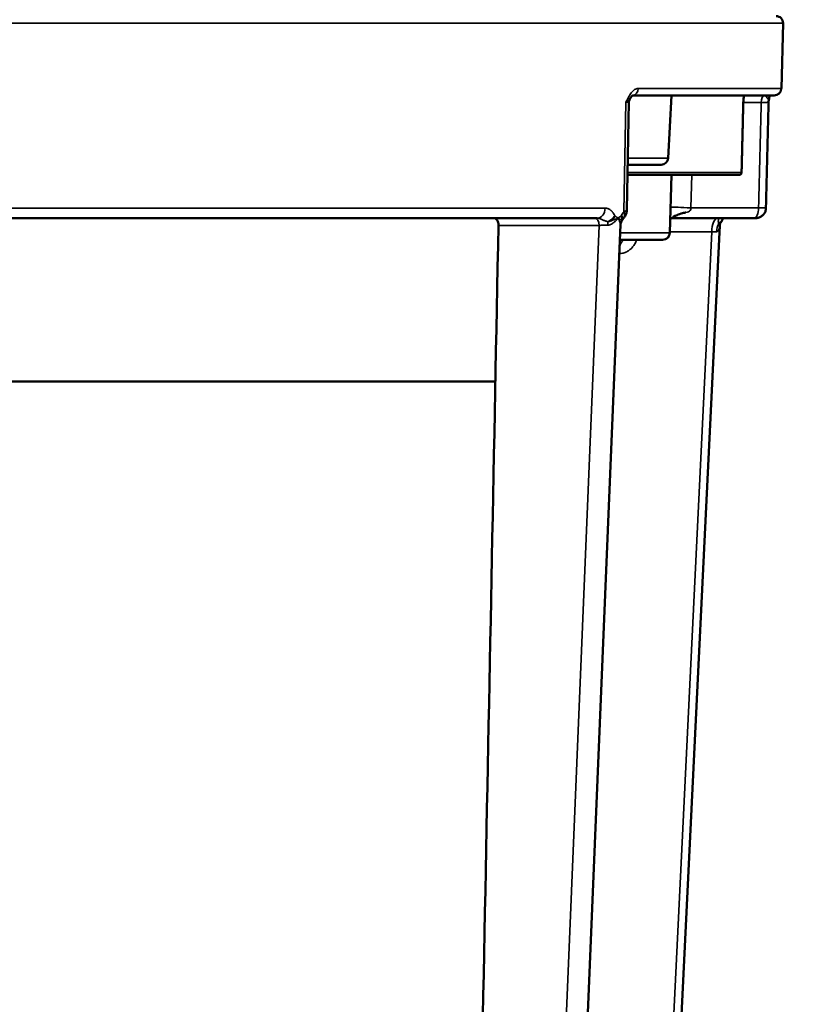
# Model space of a CAD drawing. Units: inches. Extents: x 0.4 to 62.4, y 0.4 to 48.2.
# Drawn here: x 23.9 to 27.3, y 14.4 to 18.6 of the extents above; entities that cross this region are included whole.
import ezdxf

# ---------------------------------------------------------------- set-up
doc = ezdxf.new("R2010")
doc.units = ezdxf.units.IN
doc.header["$LTSCALE"] = 2.857143
doc.header["$MEASUREMENT"] = 0
for name, color, linetype, lineweight in [('Dimension (ANSI)', 7, 'Continuous', 25), ('Visible (ANSI)', 7, 'Continuous', 50), ('Visible Narrow (ANSI)', 7, 'Continuous', 35)]:
    doc.layers.add(name, color=color, linetype=linetype, lineweight=lineweight)
doc.styles.add('Note Text (ANSI)', font='tahoma.ttf')
doc.dimstyles.new('Default (ANSI)', dxfattribs={"dimscale": 2.857143, "dimtxt": 0.15, "dimasz": 0.098425, "dimexe": 0.125, "dimexo": 0.0625, "dimgap": 0.031496, "dimtad": 0, "dimtih": 1, "dimtoh": 1, "dimrnd": 1e-08, "dimzin": 4, "dimdsep": 46, "dimtxsty": 'Note Text (ANSI)', "dimcen": 0.09, "dimdle": 0.393701, "dimclrd": 256, "dimclre": 256, "dimclrt": 256, "dimadec": 0, "dimazin": 1, "dimtfac": 1, "dimtofl": 0, "dimtmove": 0, "dimatfit": 3, "dimfxl": 1, "dimtolj": 1, "dimtzin": 4, "dimlwd": -1, "dimlwe": -1, "dimarcsym": 0})

# ---------------------------------------------------------------- blocks, each defined once
blk = doc.blocks.new('*D16')
at = {"layer": 'Defpoints', "color": 0, "transparency": 16777216}
for p in [(25.5578, 23.9097), (25.6995, 10.9884), (32.2237, 10.9884)]:
    blk.add_point(p, dxfattribs=at)
at = {"layer": 'Dimension (ANSI)', "transparency": 16777216}
for p, q in [((25.7363, 23.9097), (32.5809, 23.9097)), ((32.2237, 23.6285), (32.2237, 18.181)), ((32.2237, 11.2696), (32.2237, 16.7171)), ((25.8781, 10.9884), (32.5809, 10.9884))]:
    blk.add_line(p, q, dxfattribs=at)
for points in [[(32.1769, 23.6285), (32.2706, 23.6285), (32.2237, 23.9097)], [(32.1769, 11.2696), (32.2706, 11.2696), (32.2237, 10.9884)]]:
    blk.add_solid(points, dxfattribs=at)
at = {"layer": 'Dimension (ANSI)', "transparency": 16777216, "insert": (32.2237, 17.449), "char_height": 0.428571, "attachment_point": 5, "style": 'Note Text (ANSI)'}
blk.add_mtext('\\A1; 12.92"\\P[328]', dxfattribs=at)

msp = doc.modelspace()

# ---------------------------------------------------------------- linework, layer by layer
at = {"layer": 'Visible (ANSI)'}
for p, q in [((27.1746, 18.3313), (27.182, 18.6139)), ((26.5306, 18.3009), (27.1433, 18.3009)), ((26.6842, 18.0293), (26.6985, 18.3009)), ((26.5144, 18.2715), (26.5055, 17.8038)), ((26.5093, 18.0009), (26.6543, 18.0009)), ((26.5084, 17.9572), (26.6984, 17.9572)), ((26.6918, 17.7063), (26.6984, 17.9572)), ((26.6984, 17.9572), (26.7867, 17.9572)), ((26.9931, 17.9572), (26.7867, 17.9572)), ((23.494, 17.7697), (26.3768, 17.7697)), ((26.2369, 11.9361), (26.4783, 17.7423)), ((26.6267, 11.9361), (26.9077, 17.7385)), ((27.0542, 17.7697), (26.7001, 17.7697)), ((26.4756, 17.6759), (26.6606, 17.6759)), ((25.9362, 17.0625), (23.5427, 17.0625))]:
    msp.add_line(p, q, dxfattribs=at)
for centre, radius, start, end in [((27.152, 18.6147), 0.03, 358.5, 90), ((27.1433, 18.3322), 0.0312, 270, 358.5), ((26.6543, 18.0309), 0.03, 270, 357), ((26.6606, 17.7072), 0.0312, 270, 358.5)]:
    msp.add_arc(centre, radius, start, end, dxfattribs=at)
for centre, major_axis, ratio, start_param, end_param in [((27.0456, 17.8147), (0.0625, -0.0011), 0.009828, 6.283082, 6.283122), ((26.4508, 17.7771), (-0.0324, 0.02), 0.192244, 3.133831, 3.135104), ((26.8852, 17.7806), (0.0222, -0.0332), 0.864364, 0.513777, 0.550827)]:
    msp.add_ellipse(centre, major_axis=major_axis, ratio=ratio, start_param=start_param, end_param=end_param, dxfattribs=at)
for points, knots in [([(26.5311, 18.3012), (26.5311, 18.3012), (26.5309, 18.3011), (26.5303, 18.3007), (26.5298, 18.3004), (26.529, 18.2997), (26.5287, 18.2994), (26.5284, 18.2992), (26.5284, 18.2991), (26.5283, 18.2991), (26.5283, 18.2991), (26.5281, 18.2989), (26.528, 18.2988), (26.5275, 18.2983), (26.5271, 18.298), (26.5255, 18.2963), (26.5243, 18.2947), (26.5215, 18.291), (26.52, 18.2887), (26.5186, 18.2863)], [0.0354983, 0.0354983, 0.0354983, 0.0354983, 0.0532981, 0.0532981, 0.0708027, 0.0708027, 0.0779639, 0.0779639, 0.0786348, 0.0786348, 0.0793534, 0.0793534, 0.0822279, 0.0822279, 0.0908573, 0.0908573, 0.1168486, 0.1168486, 0.1448331, 0.1448331, 0.1448331, 0.1448331]), ([(27.0098, 18.2709), (27.0098, 18.271), (27.0099, 18.2711), (27.0099, 18.2712), (27.01, 18.275), (27.0102, 18.2791), (27.0109, 18.2864), (27.0113, 18.2897), (27.0123, 18.295), (27.0129, 18.2973), (27.0142, 18.3002), (27.0148, 18.3009), (27.0153, 18.3009)], [0.475592, 0.475592, 0.475592, 0.475592, 0.4762965, 0.4762965, 0.4762965, 0.5053647, 0.5053647, 0.5344328, 0.5344328, 0.5647094, 0.5647094, 0.5942108, 0.5942108, 0.5942108, 0.5942108]), ([(27.124, 18.3009), (27.1237, 18.2994), (27.1234, 18.2978), (27.1218, 18.29), (27.1207, 18.2828), (27.1195, 18.2756)], [0.19331172, 0.19331172, 0.19331172, 0.19331172, 0.21133629, 0.21133629, 0.28082183, 0.28082183, 0.28082183, 0.28082183]), ([(26.5186, 18.2863), (26.5169, 18.2835), (26.5157, 18.2804), (26.5146, 18.2754), (26.5144, 18.2734), (26.5144, 18.2715)], [0, 0, 0, 0, 0.02473329, 0.02473329, 0.0394617, 0.0394617, 0.0394617, 0.0394617]), ([(27.0024, 17.9669), (27.0024, 17.9658), (27.0022, 17.9645), (27.0013, 17.9623), (27.0006, 17.9611), (26.999, 17.9593), (26.9978, 17.9584), (26.9957, 17.9575), (26.9943, 17.9572), (26.9931, 17.9572)], [-0.15510944, -0.15510944, -0.15510944, -0.15510944, -0.14656383, -0.14656383, -0.13703733, -0.13703733, -0.12710648, -0.12710648, -0.11682885, -0.11682885, -0.11682885, -0.11682885]), ([(26.5055, 17.8038), (26.5054, 17.7987), (26.5045, 17.7936), (26.5012, 17.7842), (26.4988, 17.7798), (26.4945, 17.7736), (26.4928, 17.7715), (26.4911, 17.7695)], [0, 0, 0, 0, 0.0392051, 0.0392051, 0.077348, 0.077348, 0.1005585, 0.1005585, 0.1005585, 0.1005585]), ([(26.7581, 17.7938), (26.7571, 17.7936), (26.7561, 17.7934), (26.7521, 17.7926), (26.7492, 17.7919), (26.7379, 17.789), (26.73, 17.7863), (26.7115, 17.7782), (26.7019, 17.7721), (26.6946, 17.7648), (26.6939, 17.7641), (26.6933, 17.7635)], [0, 0, 0, 0, 0.0088242, 0.0088242, 0.0352889, 0.0352889, 0.1150121, 0.1150121, 0.2440537, 0.2440537, 0.2571007, 0.2571007, 0.2571007, 0.2571007]), ([(27.1081, 17.8136), (27.108, 17.8087), (27.1071, 17.8038), (27.1038, 17.7948), (27.1014, 17.7905), (27.0955, 17.783), (27.0918, 17.7797), (27.0839, 17.7744), (27.0794, 17.7724), (27.0728, 17.7707), (27.0709, 17.7703), (27.0679, 17.7699), (27.0669, 17.7698), (27.0654, 17.7697), (27.0649, 17.7697), (27.0641, 17.7697), (27.0639, 17.7697), (27.0635, 17.7697), (27.0634, 17.7697), (27.0633, 17.7697), (27.0632, 17.7697), (27.0632, 17.7697), (27.0632, 17.7697), (27.0632, 17.7697), (27.0631, 17.7697), (27.0631, 17.7697), (27.0631, 17.7697), (27.0631, 17.7697), (27.0631, 17.7697), (27.0623, 17.7697), (27.0627, 17.7697), (27.0628, 17.7697)], [0, 0, 0, 0, 0.0369961, 0.0369961, 0.0733926, 0.0733926, 0.1098125, 0.1098125, 0.1462346, 0.1462346, 0.1614075, 0.1614075, 0.1691185, 0.1691185, 0.1729899, 0.1729899, 0.1749276, 0.1749276, 0.1756542, 0.1756542, 0.1759267, 0.1759267, 0.1760408, 0.1760408, 0.1760979, 0.1760979, 0.1761264, 0.1761264, 0.1761406, 0.1761406, 0.1824956, 0.1824956, 0.1824956, 0.1824956]), ([(25.9495, 17.7385), (25.9496, 17.7425), (25.9491, 17.7466), (25.9473, 17.7543), (25.9458, 17.7578), (25.9423, 17.7634), (25.9401, 17.7657), (25.9352, 17.7689), (25.9326, 17.7697), (25.93, 17.7697)], [0.000075, 0.000075, 0.000075, 0.000075, 0.0299258, 0.0299258, 0.0598515, 0.0598515, 0.089887, 0.089887, 0.1196784, 0.1196784, 0.1196784, 0.1196784]), ([(26.4832, 17.7571), (26.4813, 17.7542), (26.4799, 17.7509), (26.4787, 17.746), (26.4784, 17.7442), (26.4783, 17.7425)], [0, 0, 0, 0, 0.028425, 0.028425, 0.04366829, 0.04366829, 0.04366829, 0.04366829]), ([(26.4835, 17.7578), (26.4835, 17.7578), (26.4835, 17.7578), (26.4835, 17.7578), (26.4835, 17.7578), (26.4835, 17.7577), (26.4835, 17.7577), (26.4834, 17.7577), (26.4834, 17.7576), (26.4834, 17.7576), (26.4834, 17.7576), (26.4834, 17.7575), (26.4834, 17.7575), (26.4833, 17.7574), (26.4833, 17.7574), (26.4833, 17.7574), (26.4833, 17.7573), (26.4833, 17.7573), (26.4833, 17.7573), (26.4833, 17.7573)], [0.019446203, 0.019446203, 0.019446203, 0.019446203, 0.019950191, 0.019950191, 0.020724351, 0.020724351, 0.021186145, 0.021186145, 0.021416759, 0.021416759, 0.02164859, 0.02164859, 0.021880027, 0.021880027, 0.022110158, 0.022110158, 0.022224601, 0.022224601, 0.022299731, 0.022299731, 0.022299731, 0.022299731]), ([(26.4833, 17.7574), (26.4833, 17.7574), (26.4833, 17.7574), (26.4833, 17.7574), (26.4833, 17.7574), (26.4833, 17.7573), (26.4833, 17.7573), (26.4833, 17.7573), (26.4833, 17.7573), (26.4833, 17.7573)], [0, 0, 0, 0, 0.000012564, 0.000012564, 0.000292347, 0.000292347, 0.001038378, 0.001038378, 0.001398779, 0.001398779, 0.001398779, 0.001398779]), ([(26.4842, 17.7587), (26.4841, 17.7587), (26.4841, 17.7586), (26.484, 17.7583), (26.4838, 17.7582), (26.4836, 17.7578), (26.4835, 17.7577), (26.4834, 17.7576)], [0, 0, 0, 0, 0.001044135, 0.001044135, 0.004176795, 0.004176795, 0.006627719, 0.006627719, 0.006627719, 0.006627719]), ([(26.4862, 17.7623), (26.4858, 17.7615), (26.4854, 17.7607), (26.4848, 17.7598), (26.4847, 17.7595), (26.4844, 17.7591), (26.4843, 17.7589), (26.4842, 17.7587)], [0, 0, 0, 0, 0.00749385, 0.00749385, 0.00944836, 0.00944836, 0.01141169, 0.01141169, 0.01141169, 0.01141169]), ([(26.4842, 17.7587), (26.4842, 17.7587), (26.4842, 17.7587), (26.4842, 17.7587), (26.4842, 17.7587), (26.4842, 17.7587), (26.4842, 17.7587)], [0.124589453, 0.124589453, 0.124589453, 0.124589453, 0.125, 0.125, 0.125, 0.126340637, 0.126340637, 0.126340637, 0.126340637]), ([(26.4911, 17.7695), (26.4909, 17.7692), (26.4907, 17.769), (26.4904, 17.7686), (26.4903, 17.7685), (26.4902, 17.7684), (26.4902, 17.7683), (26.4901, 17.7683), (26.4901, 17.7682), (26.49, 17.7681), (26.4899, 17.768), (26.4896, 17.7676), (26.4894, 17.7673), (26.4884, 17.7659), (26.4877, 17.7648), (26.4867, 17.7631), (26.4864, 17.7627), (26.4862, 17.7623)], [0, 0, 0, 0, 0.00594743, 0.00594743, 0.00817619, 0.00817619, 0.0090119, 0.0090119, 0.00963868, 0.00963868, 0.01151912, 0.01151912, 0.01716322, 0.01716322, 0.03414394, 0.03414394, 0.03929026, 0.03929026, 0.03929026, 0.03929026]), ([(26.9185, 17.761), (26.9173, 17.7581), (26.9157, 17.7555), (26.9126, 17.7517), (26.9113, 17.7504), (26.908, 17.7475), (26.9059, 17.7462), (26.9037, 17.745)], [0, 0, 0, 0, 0.02799631, 0.02799631, 0.04571939, 0.04571939, 0.06839149, 0.06839149, 0.06839149, 0.06839149]), ([(26.9112, 17.7503), (26.9105, 17.749), (26.9099, 17.7477), (26.9082, 17.7432), (26.9078, 17.7404), (26.9077, 17.7385)], [0.01578541, 0.01578541, 0.01578541, 0.01578541, 0.03576799, 0.03576799, 0.08941442, 0.08941442, 0.08941442, 0.08941442]), ([(26.9222, 17.7697), (26.9218, 17.7689), (26.9214, 17.7681), (26.9207, 17.7664), (26.9204, 17.7657), (26.92, 17.7647), (26.9199, 17.7645), (26.9196, 17.7636), (26.9193, 17.763), (26.9191, 17.7623)], [0.18460008, 0.18460008, 0.18460008, 0.18460008, 0.19740803, 0.19740803, 0.20805172, 0.20805172, 0.21072142, 0.21072142, 0.21873559, 0.21873559, 0.21873559, 0.21873559]), ([(27.0631, 17.7697), (27.0631, 17.7697), (27.0631, 17.7697), (27.063, 17.7697), (27.0629, 17.7697), (27.0627, 17.7697), (27.0624, 17.7697), (27.0622, 17.7697), (27.0618, 17.7697), (27.0615, 17.7697), (27.0611, 17.7697), (27.0606, 17.7697), (27.0601, 17.7697), (27.0596, 17.7697), (27.0591, 17.7697), (27.0585, 17.7697), (27.0572, 17.7697), (27.0558, 17.7697), (27.0542, 17.7697)], [0.1453056, 0.1453056, 0.1453056, 0.1453056, 0.2500605, 0.2500605, 0.2500605, 0.375068, 0.375068, 0.375068, 0.5, 0.5, 0.5, 0.624932, 0.624932, 0.624932, 0.7499395, 0.7499395, 0.7499395, 1, 1, 1, 1])]:
    msp.add_open_spline(points, degree=3, knots=knots, dxfattribs=at)
for points in [[(26.5144, 18.2715), (26.5144, 18.2715), (26.5144, 18.2715), (26.5144, 18.2715)], [(26.5186, 18.2863), (26.5186, 18.2863), (26.5186, 18.2863), (26.5186, 18.2863)], [(27.1192, 18.2716), (27.1155, 18.119), (27.1118, 17.9663), (27.1081, 17.8136)], [(27.1195, 18.2756), (27.1193, 18.2743), (27.1192, 18.273), (27.1192, 18.2716)], [(27.1192, 18.2716), (27.1192, 18.2716), (27.1192, 18.2716), (27.1192, 18.2716)], [(27.1195, 18.2756), (27.1195, 18.2756), (27.1195, 18.2756), (27.1195, 18.2756)], [(26.5055, 17.8038), (26.5055, 17.8038), (26.5055, 17.8038), (26.5055, 17.8038)], [(26.7608, 17.7943), (26.7599, 17.7942), (26.759, 17.794), (26.7581, 17.7938)], [(25.9495, 17.7385), (25.9118, 15.8164), (25.8741, 13.8942), (25.8364, 11.9721)], [(26.4834, 17.7575), (26.4834, 17.7575), (26.4834, 17.7575), (26.4834, 17.7575)], [(26.7001, 17.7697), (26.7, 17.7697), (26.7, 17.7697), (26.6999, 17.7697)], [(26.7, 17.7697), (26.7, 17.7697), (26.7, 17.7697), (26.7001, 17.7697)], [(26.9185, 17.761), (26.9185, 17.761), (26.9185, 17.7611), (26.9185, 17.7611)]]:
    msp.add_open_spline(points, degree=3, dxfattribs=at)
msp.add_rational_spline([(27.0098, 18.2709), (27.0061, 18.1187), (27.0024, 17.9669)], [1.00000354188, 1.00000386788, 1.00000246401], degree=2, dxfattribs=at)
at = {"layer": 'Visible Narrow (ANSI)'}
for p, q in [((20.4336, 18.6139), (27.182, 18.6139)), ((26.5548, 18.3313), (27.1746, 18.3313)), ((26.493, 17.7976), (26.5019, 18.2717)), ((27.0874, 18.2709), (27.0098, 18.2709)), ((26.5098, 18.0293), (26.6842, 18.0293)), ((27.0024, 17.9669), (26.5086, 17.9669)), ((26.7867, 17.9572), (26.7831, 17.8147)), ((23.4897, 17.8135), (26.4117, 17.8135)), ((26.7831, 17.8147), (27.0764, 17.8147)), ((26.3851, 17.7385), (25.9495, 17.7385)), ((26.1439, 11.9361), (26.3851, 17.7385)), ((26.4768, 17.7063), (26.6918, 17.7063)), ((26.5935, 11.9361), (26.8731, 17.7099)), ((26.8731, 17.7099), (26.6919, 17.7099))]:
    msp.add_line(p, q, dxfattribs=at)
for centre, major_axis, ratio, start_param, end_param in [((26.5293, 18.3322), (0, -0.0312), 0.81592, 0.055422, 1.544616), ((27.1022, 18.2709), (0, 0.03), 0.492424, 0, 1.570796), ((26.3768, 17.8147), (0, -0.045), 0.776553, 0, 1.544616), ((26.4469, 17.7842), (0.0393, -0.022), 0.519954, 0, 0.78293), ((26.457, 17.7988), (0.0341, -0.0293), 0.642806, 6.283185, 7.180168), ((26.8754, 17.8147), (-0.1874, 0.0047), 0.014303, 0.269755, 1.056105), ((27.0542, 17.8147), (0, -0.045), 0.492424, 0, 1.570796), ((27.0456, 17.8147), (0.0625, -0.0011), 0.009828, 6.283122, 7.339203), ((26.3679, 17.7384), (0, 0.0312), 0.551131, 4.716095, 6.283185), ((26.4253, 17.7384), (0, 0.0312), 0.077511, 1.049822, 1.53578), ((26.4195, 17.7807), (0.0361, 0.0246), 0.57314, 4.916988, 5.398327), ((26.4162, 17.7821), (0.0283, 0.0366), 0.742438, 4.707871, 5.189846), ((26.5084, 17.7456), (0.029, 0.0117), 0.921927, 2.198287, 2.678971), ((26.4508, 17.7771), (-0.0324, 0.02), 0.192244, 3.135104, 3.480079), ((26.8999, 17.7097), (0, 0.06), 0.447062, 0, 1.56709), ((26.9426, 17.7097), (0, 0.06), 0.802535, 0.940336, 1.543911), ((26.4976, 17.6159), (0, 0.06), 0.447062, 0, 1.047104)]:
    msp.add_ellipse(centre, major_axis=major_axis, ratio=ratio, start_param=start_param, end_param=end_param, dxfattribs=at)
for points, knots in [([(26.5548, 18.3313), (26.5521, 18.3313), (26.5494, 18.3309), (26.5468, 18.33), (26.5441, 18.3292), (26.5415, 18.3279), (26.539, 18.3263), (26.5338, 18.323), (26.529, 18.3183), (26.5246, 18.3127), (26.5223, 18.3099), (26.5202, 18.3068), (26.5182, 18.3036), (26.5162, 18.3004), (26.5143, 18.297), (26.5124, 18.2936), (26.5106, 18.2901), (26.5088, 18.2865), (26.507, 18.2828), (26.5053, 18.2791), (26.5036, 18.2754), (26.5019, 18.2717)], [0, 0, 0, 0, 0.125519, 0.125519, 0.125519, 0.25, 0.25, 0.25, 0.5, 0.5, 0.5, 0.625774, 0.625774, 0.625774, 0.75, 0.75, 0.75, 0.875, 0.875, 0.875, 1, 1, 1, 1]), ([(27.1035, 18.3009), (27.1039, 18.3009), (27.1043, 18.3007), (27.1049, 18.3003), (27.1055, 18.2998), (27.1061, 18.2992), (27.1068, 18.2984), (27.1074, 18.2978), (27.108, 18.2972), (27.1086, 18.2964), (27.1089, 18.2961), (27.1092, 18.2958), (27.1095, 18.2955), (27.1105, 18.2943), (27.1115, 18.293), (27.1125, 18.2917), (27.1134, 18.2906), (27.1144, 18.2893), (27.1152, 18.2881), (27.1154, 18.2879), (27.1156, 18.2876), (27.1158, 18.2873), (27.1169, 18.2856), (27.1178, 18.284), (27.1185, 18.2824), (27.1189, 18.2815), (27.1192, 18.2806), (27.1193, 18.2797), (27.1195, 18.2789), (27.1196, 18.278), (27.1196, 18.2771), (27.1196, 18.2767), (27.1196, 18.2762), (27.1195, 18.2757), (27.1195, 18.2757), (27.1195, 18.2756), (27.1195, 18.2756)], [0, 0, 0, 0, 0.0854552, 0.0854552, 0.0854552, 0.1777995, 0.1777995, 0.1777995, 0.25, 0.25, 0.25, 0.28125, 0.28125, 0.28125, 0.3944219, 0.3944219, 0.3944219, 0.5, 0.5, 0.5, 0.5237705, 0.5237705, 0.5237705, 0.6696135, 0.6696135, 0.6696135, 0.75, 0.75, 0.75, 0.8300556, 0.8300556, 0.8300556, 0.875, 0.875, 0.875, 0.8781899, 0.8781899, 0.8781899, 0.8781899]), ([(26.5186, 18.2863), (26.5178, 18.285), (26.5169, 18.2837), (26.5158, 18.2824), (26.5151, 18.2815), (26.5142, 18.2806), (26.5133, 18.2797), (26.5124, 18.2789), (26.5114, 18.278), (26.5103, 18.2771), (26.5096, 18.2767), (26.509, 18.2762), (26.5083, 18.2757), (26.5073, 18.275), (26.5063, 18.2743), (26.5052, 18.2737), (26.5042, 18.273), (26.5031, 18.2724), (26.5019, 18.2717)], [0.5532228, 0.5532228, 0.5532228, 0.5532228, 0.6695782, 0.6695782, 0.6695782, 0.75, 0.75, 0.75, 0.8300378, 0.8300378, 0.8300378, 0.875, 0.875, 0.875, 0.9375, 0.9375, 0.9375, 1, 1, 1, 1]), ([(26.5144, 18.2715), (26.5144, 18.2715), (26.5142, 18.2715), (26.514, 18.2715), (26.5136, 18.2716), (26.5128, 18.2716), (26.5118, 18.2716), (26.5107, 18.2716), (26.5093, 18.2717), (26.5076, 18.2717), (26.506, 18.2717), (26.5041, 18.2717), (26.5019, 18.2717)], [0.553338, 0.553338, 0.553338, 0.553338, 0.6289881, 0.6289881, 0.6289881, 0.7550897, 0.7550897, 0.7550897, 0.8809342, 0.8809342, 0.8809342, 1, 1, 1, 1]), ([(27.1192, 18.2716), (27.1191, 18.2716), (27.119, 18.2716), (27.1187, 18.2716), (27.1183, 18.2716), (27.1176, 18.2715), (27.1167, 18.2715), (27.1158, 18.2715), (27.1146, 18.2714), (27.1132, 18.2714), (27.1119, 18.2714), (27.1104, 18.2713), (27.1086, 18.2713), (27.1068, 18.2713), (27.1047, 18.2712), (27.1025, 18.2712), (27.0981, 18.2711), (27.0931, 18.271), (27.0874, 18.2709)], [0.1454534, 0.1454534, 0.1454534, 0.1454534, 0.2444303, 0.2444303, 0.2444303, 0.3704255, 0.3704255, 0.3704255, 0.5, 0.5, 0.5, 0.6223504, 0.6223504, 0.6223504, 0.75, 0.75, 0.75, 1, 1, 1, 1]), ([(26.4117, 17.8135), (26.4138, 17.8135), (26.4158, 17.8133), (26.4178, 17.8129), (26.4199, 17.8125), (26.4218, 17.812), (26.4238, 17.8112), (26.4241, 17.8111), (26.4245, 17.8109), (26.4249, 17.8108), (26.4265, 17.8101), (26.428, 17.8093), (26.4295, 17.8084), (26.4314, 17.8073), (26.4333, 17.806), (26.4351, 17.8045), (26.4357, 17.804), (26.4364, 17.8034), (26.437, 17.8028), (26.4381, 17.8018), (26.4392, 17.8008), (26.4402, 17.7997), (26.441, 17.7989), (26.4417, 17.798), (26.4425, 17.7971), (26.4433, 17.7961), (26.4442, 17.7951), (26.445, 17.794), (26.4458, 17.7928), (26.4467, 17.7917), (26.4475, 17.7904), (26.4496, 17.7873), (26.4515, 17.7839), (26.4533, 17.7803)], [0, 0, 0, 0, 0.125, 0.125, 0.125, 0.25, 0.25, 0.25, 0.273621, 0.273621, 0.273621, 0.375, 0.375, 0.375, 0.5, 0.5, 0.5, 0.54685, 0.54685, 0.54685, 0.625, 0.625, 0.625, 0.683238, 0.683238, 0.683238, 0.75, 0.75, 0.75, 0.819444, 0.819444, 0.819444, 1, 1, 1, 1]), ([(26.4811, 17.7801), (26.4812, 17.7803), (26.4813, 17.7804), (26.4814, 17.7806), (26.4815, 17.7808), (26.4817, 17.781), (26.4818, 17.7812), (26.4818, 17.7813), (26.4819, 17.7814), (26.482, 17.7815), (26.4821, 17.7818), (26.4823, 17.7821), (26.4824, 17.7823), (26.4826, 17.7826), (26.4827, 17.7828), (26.4828, 17.7831)], [0, 0, 0, 0, 0.0000197799, 0.0000197799, 0.0000197799, 0.0000385793, 0.0000385793, 0.0000385793, 0.0000516528, 0.0000516528, 0.0000516528, 0.000077808, 0.000077808, 0.000077808, 0.0001039699, 0.0001039699, 0.0001039699, 0.0001039699]), ([(26.493, 17.7976), (26.4968, 17.7989), (26.4998, 17.8), (26.5019, 17.801), (26.5042, 17.802), (26.5054, 17.8029), (26.5055, 17.8037), (26.5055, 17.8037), (26.5055, 17.8038), (26.5055, 17.8038)], [0, 0, 0, 0, 0.2300818, 0.2300818, 0.2300818, 0.4771022, 0.4771022, 0.4771022, 0.4894428, 0.4894428, 0.4894428, 0.4894428]), ([(26.7831, 17.8147), (26.7823, 17.8084), (26.7821, 17.8053), (26.7805, 17.8028), (26.7788, 17.8004), (26.7761, 17.7987), (26.7725, 17.7974), (26.7693, 17.7962), (26.7652, 17.7952), (26.7608, 17.7943)], [-1, -1, -1, -1, -0.875, -0.875, -0.875, -0.75, -0.75, -0.75, -0.6357915, -0.6357915, -0.6357915, -0.6357915]), ([(26.4232, 17.754), (26.4192, 17.7553), (26.4151, 17.7568), (26.4111, 17.7584), (26.4096, 17.759), (26.4081, 17.7596), (26.4066, 17.7602), (26.4044, 17.7611), (26.4023, 17.7621), (26.4001, 17.763), (26.3998, 17.7631), (26.3996, 17.7632), (26.3993, 17.7633), (26.3977, 17.764), (26.3961, 17.7647), (26.3946, 17.7653), (26.3923, 17.7662), (26.39, 17.7671), (26.3878, 17.7678), (26.3869, 17.768), (26.3859, 17.7683), (26.385, 17.7685), (26.3822, 17.7693), (26.3795, 17.7697), (26.3768, 17.7697)], [0.000002, 0.000002, 0.000002, 0.000002, 0.25, 0.25, 0.25, 0.3441299, 0.3441299, 0.3441299, 0.4816312, 0.4816312, 0.4816312, 0.5, 0.5, 0.5, 0.6019867, 0.6019867, 0.6019867, 0.75, 0.75, 0.75, 0.8122624, 0.8122624, 0.8122624, 1, 1, 1, 1]), ([(26.4229, 17.7395), (26.4162, 17.7394), (26.4096, 17.7392), (26.4032, 17.7391), (26.4, 17.739), (26.3968, 17.7389), (26.3938, 17.7388), (26.3908, 17.7387), (26.3879, 17.7386), (26.3851, 17.7385)], [0, 0, 0, 0, 0.5, 0.5, 0.5, 0.75, 0.75, 0.75, 1, 1, 1, 1]), ([(26.4776, 17.747), (26.4773, 17.7483), (26.4769, 17.7497), (26.4764, 17.7511), (26.4753, 17.7542), (26.4738, 17.7576), (26.472, 17.761), (26.4713, 17.7622), (26.4706, 17.7635), (26.4698, 17.7647), (26.4694, 17.7653), (26.469, 17.7659), (26.4685, 17.7664), (26.468, 17.7669), (26.4675, 17.7674), (26.4669, 17.7673), (26.4663, 17.7673), (26.4657, 17.7668), (26.4651, 17.7662), (26.4646, 17.7657), (26.464, 17.7651), (26.4635, 17.7645), (26.4624, 17.7633), (26.4613, 17.7621), (26.4601, 17.7609), (26.4569, 17.7575), (26.4535, 17.7542), (26.4496, 17.7511), (26.4479, 17.7498), (26.4461, 17.7484), (26.4441, 17.7472), (26.441, 17.7451), (26.4378, 17.7434), (26.4342, 17.742), (26.4323, 17.7412), (26.4303, 17.7406), (26.4282, 17.7401), (26.4264, 17.7398), (26.4247, 17.7395), (26.4229, 17.7395)], [0, 0, 0, 0, 0.079885, 0.079885, 0.079885, 0.25, 0.25, 0.25, 0.3125, 0.3125, 0.3125, 0.34375, 0.34375, 0.34375, 0.375, 0.375, 0.375, 0.40625, 0.40625, 0.40625, 0.4375, 0.4375, 0.4375, 0.5, 0.5, 0.5, 0.672206, 0.672206, 0.672206, 0.75, 0.75, 0.75, 0.875, 0.875, 0.875, 0.943207, 0.943207, 0.943207, 1, 1, 1, 1]), ([(26.4232, 17.754), (26.4263, 17.7555), (26.4294, 17.7572), (26.4323, 17.7591), (26.4353, 17.761), (26.4381, 17.7632), (26.4407, 17.7654)], [-0.9999986, -0.9999986, -0.9999986, -0.9999986, -0.5, -0.5, -0.5, 0, 0, 0, 0]), ([(26.4432, 17.7609), (26.4402, 17.7595), (26.437, 17.7581), (26.4337, 17.7569), (26.4303, 17.7557), (26.4268, 17.7547), (26.4232, 17.754)], [-1, -1, -1, -1, -0.5, -0.5, -0.5, -0.0000008, -0.0000008, -0.0000008, -0.0000008]), ([(26.4432, 17.7609), (26.4428, 17.7617), (26.4424, 17.7624), (26.442, 17.7631), (26.4416, 17.7639), (26.4412, 17.7646), (26.4407, 17.7654)], [0, 0, 0, 0, 0.5, 0.5, 0.5, 0.9997935, 0.9997935, 0.9997935, 0.9997935]), ([(26.4826, 17.7603), (26.4813, 17.7617), (26.4792, 17.763), (26.4754, 17.7651), (26.474, 17.7658), (26.4718, 17.7669), (26.4711, 17.7673), (26.4695, 17.768), (26.4687, 17.7683), (26.467, 17.7686), (26.4661, 17.7685), (26.4642, 17.7679), (26.4633, 17.7676), (26.4605, 17.7665), (26.4585, 17.7658), (26.4524, 17.7636), (26.4481, 17.7623), (26.4432, 17.7609)], [0, 0, 0, 0, 0.25, 0.25, 0.375, 0.375, 0.4375, 0.4375, 0.5, 0.5, 0.5625, 0.5625, 0.625, 0.625, 0.75, 0.75, 1, 1, 1, 1]), ([(26.4533, 17.7803), (26.4538, 17.7798), (26.4543, 17.7794), (26.4548, 17.779), (26.4554, 17.7785), (26.456, 17.7781), (26.4566, 17.7776), (26.4577, 17.7768), (26.4589, 17.776), (26.46, 17.7752), (26.4606, 17.7748), (26.4612, 17.7744), (26.4618, 17.774), (26.4624, 17.7737), (26.4629, 17.7733), (26.4635, 17.773), (26.4641, 17.7726), (26.4647, 17.7722), (26.4654, 17.7719), (26.4659, 17.7717), (26.4665, 17.7715), (26.4671, 17.7714), (26.4678, 17.7714), (26.4685, 17.7717), (26.4692, 17.772), (26.4697, 17.7723), (26.4702, 17.7725), (26.4707, 17.7728), (26.4708, 17.7729), (26.4709, 17.7729), (26.471, 17.773), (26.4716, 17.7734), (26.4722, 17.7737), (26.4728, 17.7741), (26.4733, 17.7744), (26.4738, 17.7747), (26.4742, 17.775), (26.4744, 17.7751), (26.4745, 17.7752), (26.4746, 17.7753), (26.4752, 17.7757), (26.4758, 17.7761), (26.4764, 17.7765), (26.477, 17.7769), (26.4775, 17.7773), (26.4781, 17.7777), (26.4787, 17.7782), (26.4793, 17.7786), (26.4799, 17.7791), (26.4803, 17.7794), (26.4807, 17.7797), (26.4811, 17.7801)], [0, 0, 0, 0, 0.0579195, 0.0579195, 0.0579195, 0.1219448, 0.1219448, 0.1219448, 0.25, 0.25, 0.25, 0.3140974, 0.3140974, 0.3140974, 0.375, 0.375, 0.375, 0.4422458, 0.4422458, 0.4422458, 0.5, 0.5, 0.5, 0.5704938, 0.5704938, 0.5704938, 0.625, 0.625, 0.625, 0.6345472, 0.6345472, 0.6345472, 0.6986449, 0.6986449, 0.6986449, 0.75, 0.75, 0.75, 0.7627197, 0.7627197, 0.7627197, 0.8267576, 0.8267576, 0.8267576, 0.8907934, 0.8907934, 0.8907934, 0.9548122, 0.9548122, 0.9548122, 1, 1, 1, 1]), ([(26.4842, 17.7587), (26.4856, 17.761), (26.4862, 17.7638), (26.486, 17.7668), (26.4859, 17.7688), (26.4854, 17.771), (26.4846, 17.7733), (26.4837, 17.7755), (26.4826, 17.7778), (26.4811, 17.7801)], [0.1263406, 0.1263406, 0.1263406, 0.1263406, 0.5, 0.5, 0.5, 0.75, 0.75, 0.75, 0.9999955, 0.9999955, 0.9999955, 0.9999955]), ([(26.4826, 17.7603), (26.4828, 17.761), (26.4829, 17.7618), (26.483, 17.7626), (26.4831, 17.7633), (26.4832, 17.7641), (26.4833, 17.7649), (26.4834, 17.7665), (26.4834, 17.7681), (26.4832, 17.7698), (26.4831, 17.7715), (26.4829, 17.7732), (26.4825, 17.7749), (26.4823, 17.7757), (26.4821, 17.7766), (26.4819, 17.7775), (26.4816, 17.7783), (26.4814, 17.7792), (26.4811, 17.7801)], [-1, -1, -1, -1, -0.875, -0.875, -0.875, -0.75, -0.75, -0.75, -0.5, -0.5, -0.5, -0.25, -0.25, -0.25, -0.125, -0.125, -0.125, -0.000008, -0.000008, -0.000008, -0.000008]), ([(26.9077, 17.7385), (26.9076, 17.737), (26.9075, 17.7355), (26.9073, 17.734), (26.9072, 17.7332), (26.9071, 17.7324), (26.907, 17.7317), (26.9067, 17.7291), (26.9061, 17.7265), (26.9054, 17.7241), (26.9049, 17.7225), (26.9044, 17.7209), (26.9037, 17.7195), (26.9034, 17.7189), (26.9031, 17.7183), (26.9028, 17.7178), (26.902, 17.7163), (26.9011, 17.7151), (26.9, 17.714), (26.8997, 17.7137), (26.8995, 17.7135), (26.8992, 17.7132), (26.8978, 17.7122), (26.8963, 17.7114), (26.8945, 17.7113)], [0.7145194, 0.7145194, 0.7145194, 0.7145194, 0.75, 0.75, 0.75, 0.7684806, 0.7684806, 0.7684806, 0.8323573, 0.8323573, 0.8323573, 0.875, 0.875, 0.875, 0.8927425, 0.8927425, 0.8927425, 0.9375, 0.9375, 0.9375, 0.9487912, 0.9487912, 0.9487912, 1, 1, 1, 1]), ([(26.9037, 17.745), (26.9029, 17.7479), (26.9022, 17.751), (26.9016, 17.7568), (26.9017, 17.7596), (26.9025, 17.7643), (26.9033, 17.7663), (26.9052, 17.769), (26.9064, 17.7697), (26.9077, 17.7697)], [0, 0, 0, 0, 0.25, 0.25, 0.5, 0.5, 0.75, 0.75, 1, 1, 1, 1]), ([(26.9037, 17.745), (26.9054, 17.7459), (26.907, 17.747), (26.9085, 17.7481), (26.91, 17.7492), (26.9113, 17.7505), (26.9126, 17.7518), (26.9151, 17.7545), (26.9171, 17.7577), (26.9186, 17.7611)], [-1, -1, -1, -1, -0.75, -0.75, -0.75, -0.5, -0.5, -0.5, 0, 0, 0, 0]), ([(26.8945, 17.7113), (26.8917, 17.7111), (26.8884, 17.7108), (26.8812, 17.7104), (26.8773, 17.7101), (26.8731, 17.7099)], [0, 0, 0, 0, 0.5, 0.5, 1, 1, 1, 1]), ([(26.548, 17.6759), (26.5474, 17.6741), (26.5468, 17.6724), (26.5461, 17.6706), (26.5439, 17.6653), (26.5413, 17.6601), (26.5383, 17.6553), (26.5352, 17.6504), (26.5318, 17.646), (26.528, 17.6419), (26.5242, 17.6378), (26.52, 17.6341), (26.5156, 17.6309), (26.5112, 17.6277), (26.5065, 17.625), (26.5016, 17.6228), (26.4967, 17.6206), (26.4916, 17.6189), (26.4864, 17.6178), (26.4821, 17.6169), (26.4776, 17.6163), (26.4731, 17.6162)], [0.2095762, 0.2095762, 0.2095762, 0.2095762, 0.25, 0.25, 0.25, 0.375, 0.375, 0.375, 0.5, 0.5, 0.5, 0.625, 0.625, 0.625, 0.75, 0.75, 0.75, 0.875, 0.875, 0.875, 0.9814838, 0.9814838, 0.9814838, 0.9814838])]:
    msp.add_open_spline(points, degree=3, knots=knots, dxfattribs=at)
for points in [[(27.0764, 17.8147), (27.0801, 17.9668), (27.0837, 18.1188), (27.0874, 18.2709)], [(26.4828, 17.7831), (26.4859, 17.7885), (26.4893, 17.7934), (26.493, 17.7976)], [(26.4783, 17.7423), (26.4784, 17.7435), (26.4781, 17.745), (26.4776, 17.747)], [(26.9067, 17.7468), (26.9058, 17.7461), (26.9048, 17.7455), (26.9037, 17.745)]]:
    msp.add_open_spline(points, degree=3, dxfattribs=at)

# ---------------------------------------------------------------- dimensions: what is measured, and where the dimension line sits
at = {"layer": 'Dimension (ANSI)'}
dim = msp.add_linear_dim(base=(32.2237, 10.9884), p1=(25.5578, 23.9097), p2=(25.6995, 10.9884), angle=90, text=' <>"\\X[328]', dimstyle='Default (ANSI)', override={"dimgap": 0.031496, "dimdec": 2, "dimpost": '\\X', "dimtol": 0, "dimlim": 0, "dimtp": 0, "dimtm": 0, "dimtdec": 2, "dimatfit": 1}, dxfattribs=at)
dim.commit()
dim.dimension.update_dxf_attribs({"geometry": '*D16', "text_midpoint": (32.2237, 17.449), "dimtype": 160})

doc.saveas('drawing.dxf')
